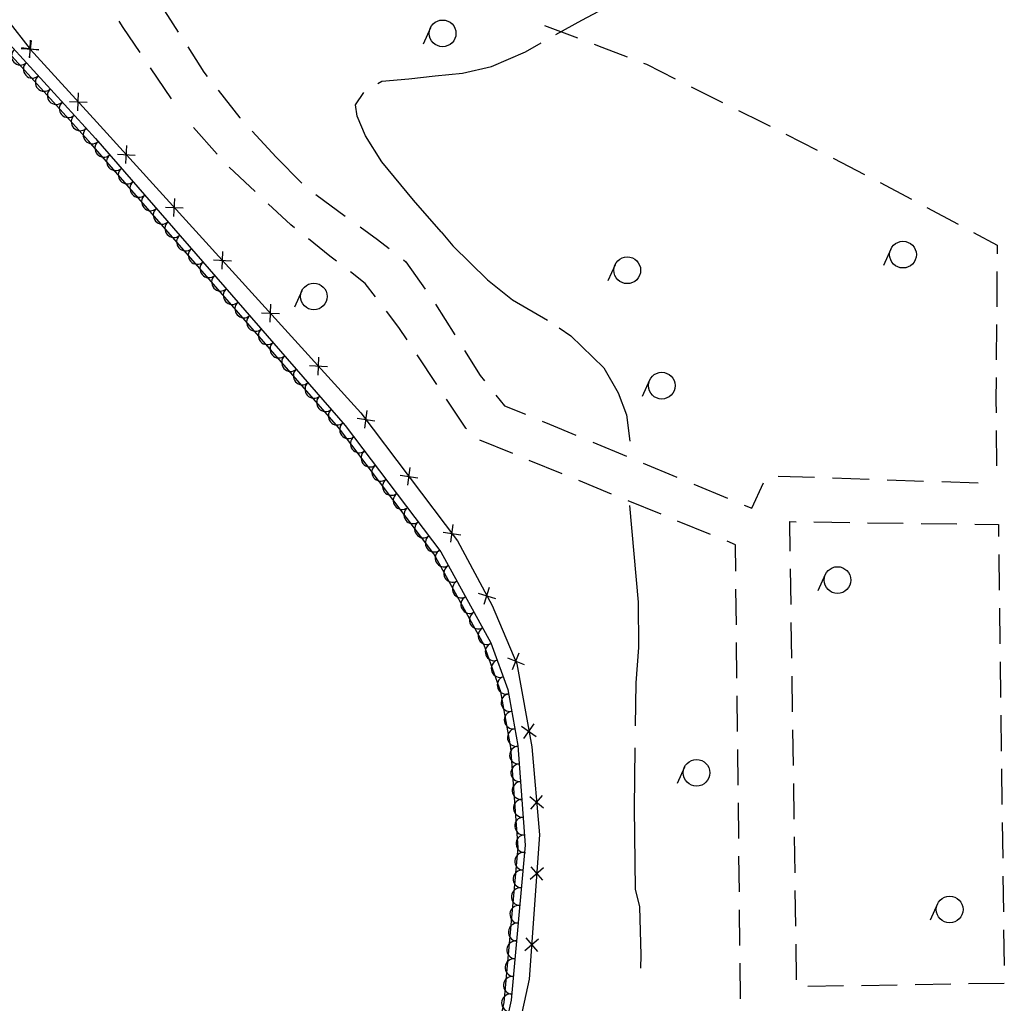
# Model space of a CAD drawing. Extents: x -230652 to 1028740, y 0 to 419336.
# Drawn here: x 26760 to 54423, y 110919 to 138539 of the extents above; entities that cross this region are included whole.
import ezdxf

# ---------------------------------------------------------------- set-up
doc = ezdxf.new("R2010")
doc.units = 0
doc.header["$LTSCALE"] = 600
doc.layers.add('【参照用】DMデータ_現況平面図用$0$D-BGD', color=253, linetype='Continuous', lineweight=0)

msp = doc.modelspace()

# ---------------------------------------------------------------- linework, layer by layer
at = {"layer": '【参照用】DMデータ_現況平面図用$0$D-BGD', "lineweight": 25}
for points in [[(12300, 151560.4192), (15254.978, 149364.0509), (16699.2681, 148190.2878), (17694.1873, 147357.3878), (18714.5098, 146456.985), (19821.5018, 145326.2786), (20646.9039, 144514.2025), (21241.8498, 143888.8963), (21705.0227, 143350.7489), (23913.0728, 141139.2336), (26426.0803, 138512.8651), (27051.7648, 137715.5362), (28925.6069, 135665.3455), (36346.1155, 127502.8966), (39062.5983, 123908.2219), (40030.2775, 122089.6987), (40728.7751, 120452.4383), (41146.8636, 118118.8382), (41367.3103, 115651.9298), (41075.0828, 111598.1597), (40271.7321, 107896.7673)], [(39714.4775, 107981.2193), (40371.1042, 110944.3759), (40764.7506, 115294.5197), (40559.4263, 118098.3197), (40275.9342, 119667.0735), (39806.0191, 120978.0073), (38393.3071, 123539.5643), (35712.5596, 127087.2339), (28691.8525, 135140.9448), (26078.929, 138006.9503), (23410.9622, 140764.0057), (21339.454, 142913.4011), (20527.2307, 143829.5061), (19333.6907, 145040.9476), (18173.6459, 146085.9198), (16984.4872, 147158.4575), (15896.055, 148088.5254), (14683.7914, 149047.4742), (12925.7831, 150376.2689), (12300, 150833.7476)], [(41822.118, 138122.9729), (41824.7494, 138124.486), (42554.6179, 138521.7955), (43190.3847, 138864.0165), (43775.6303, 139518.9155), (44147.779, 140338.3653), (44092.11, 141063.9268), (43745.1461, 141660.1274), (43722.6837, 141678.6815)], [(31221.6941, 138190.2368), (30685.9379, 139025.8049)], [(29546.8701, 138494.1142), (29660.2005, 138319.6215), (30132.0688, 137621.4734)], [(41503.9208, 138373.5246), (42433.9043, 138026.6249)], [(26273.9052, 138068.0174), (28886.9176, 135202.0088), (35907.6506, 127148.2555), (38588.3264, 123600.5469), (40001.044, 121039.1065), (40470.9091, 119728.3174), (40754.6158, 118159.3482), (40959.7297, 115355.7533), (40566.0522, 111005.4181), (39909.4869, 108042.2521), (39450.9432, 106877.6962), (38369.5136, 105171.9913), (36210.819, 102377.8948), (32774.6449, 98581.741), (30418.8821, 96939.6858), (28330.4291, 95587.1059), (12772.9183, 85482.6041), (12300, 85173.9454)], [(26273.9052, 138068.0174), (28886.9176, 135202.0088), (35907.6506, 127148.2555), (38588.3264, 123600.5469), (40001.044, 121039.1065), (40470.9091, 119728.3174), (40754.6158, 118159.3482), (40959.7297, 115355.7533), (40566.0522, 111005.4181), (39909.4869, 108042.2521), (39450.9432, 106877.6962), (38369.5136, 105171.9913), (36210.819, 102377.8948), (32774.6449, 98581.741), (30418.8821, 96939.6858), (28330.4291, 95587.1059), (12772.9183, 85482.6041), (12300, 85173.9454)], [(38300.385, 138309.7475), (38094.1418, 137854.2684)], [(27080.8556, 137956.7128), (27022.674, 137474.3595)], [(27040.5043, 137464.9711), (27063.0254, 137966.1013)], [(32037.0577, 136945.232), (31944.957, 137062.2324), (31489.5722, 137772.4528)], [(36826.5432, 136751.7277), (36936.5014, 136815.2805), (37694.7366, 136882.5004), (38429.6993, 136961.3558), (39204.2283, 137035.4683), (40018.4756, 137228.8129), (40971.3718, 137633.8101), (41407.6476, 137884.6603)], [(42898.8961, 137853.175), (43120.127, 137770.6521), (43825.2279, 137496.6846)], [(26609.628, 137699.7894), (26576.8231, 137663.3799), (26551.7517, 137621.27), (26535.3772, 137575.0781), (26528.329, 137526.5793), (26530.8778, 137477.6373), (26542.9258, 137430.1329), (26564.0099, 137385.8918), (26593.32, 137346.6141), (26629.7295, 137313.8092), (26671.8393, 137288.7378), (26718.0312, 137272.3634), (26766.5301, 137265.3151), (26815.4721, 137267.864), (26862.9764, 137279.912), (26907.2175, 137300.9961), (26946.4952, 137330.3061)], [(26801.1997, 137726.7968), (27302.3299, 137704.2756)], [(27292.9415, 137686.4454), (26810.5882, 137744.627)], [(26945.7322, 137331.143), (26912.9273, 137294.7335), (26887.8559, 137252.6236), (26871.4814, 137206.4317), (26864.4332, 137157.9329), (26866.9821, 137108.9909), (26879.0301, 137061.4865), (26900.1142, 137017.2454), (26929.4242, 136977.9677), (26965.8337, 136945.1628), (27007.9436, 136920.0914), (27054.1355, 136903.717), (27102.6343, 136896.6687), (27151.5763, 136899.2176), (27199.0806, 136911.2656), (27243.3217, 136932.3497), (27282.5995, 136961.6597)], [(44287.8238, 137316.9425), (44367.2786, 137286.0703), (45178.7114, 136880.0731)], [(27281.8364, 136962.4966), (27249.0315, 136926.0871), (27223.9601, 136883.9772), (27207.5857, 136837.7853), (27200.5374, 136789.2865), (27203.0863, 136740.3445), (27215.1343, 136692.8401), (27236.2184, 136648.599), (27265.5284, 136609.3213), (27301.938, 136576.5164), (27344.0478, 136551.445), (27390.2397, 136535.0706), (27438.7386, 136528.0223), (27487.6806, 136530.5712), (27535.1849, 136542.6192), (27579.426, 136563.7033), (27618.7037, 136593.0133)], [(30426.259, 137186.2071), (31014.6394, 136315.6745)], [(45622.5438, 136658.0033), (46510.2087, 136213.8637)], [(27617.9407, 136593.8502), (27585.1358, 136557.4407), (27560.0644, 136515.3308), (27543.6899, 136469.1389), (27536.6417, 136420.6401), (27539.1905, 136371.6981), (27551.2385, 136324.1937), (27572.3227, 136279.9526), (27601.6327, 136240.6749), (27638.0422, 136207.87), (27680.152, 136182.7986), (27726.344, 136166.4242), (27774.8428, 136159.3759), (27823.7848, 136161.9248), (27871.2891, 136173.9728), (27915.5302, 136195.0569), (27954.8079, 136224.3669)], [(28394.2152, 135983.8615), (28416.7363, 136484.9917)], [(32958.4004, 135775.7085), (32953.3361, 135781.2351), (32344.0294, 136555.2697)], [(38601.9604, 132578.0423), (37822.3064, 133474.4518), (36937.7863, 134548.9756), (36474.5961, 135281.2318), (36240.591, 135826.2841), (36195.9306, 136149.4812), (36432.6066, 136490.7706)], [(27954.0449, 136225.2038), (27921.24, 136188.7943), (27896.1686, 136146.6844), (27879.7942, 136100.4925), (27872.7459, 136051.9937), (27875.2948, 136003.0517), (27887.3428, 135955.5473), (27908.4269, 135911.3062), (27937.7369, 135872.0285), (27974.1464, 135839.2236), (28016.2563, 135814.1522), (28062.4482, 135797.7777), (28110.947, 135790.7295), (28159.889, 135793.2784), (28207.3934, 135805.3264), (28251.6345, 135826.4105), (28290.9122, 135855.7205)], [(28154.9106, 136245.6872), (28656.0408, 136223.1661)], [(28290.1492, 135856.5574), (28257.3443, 135820.1479), (28232.2728, 135778.038), (28215.8984, 135731.8461), (28208.8502, 135683.3473), (28211.399, 135634.4053), (28223.447, 135586.9009), (28244.5311, 135542.6598), (28273.8411, 135503.3821), (28310.2507, 135470.5772), (28352.3605, 135445.5058), (28398.5524, 135429.1313), (28447.0513, 135422.0831), (28495.9933, 135424.632), (28543.4976, 135436.68), (28587.7387, 135457.7641), (28627.0164, 135487.0741)], [(46954.0411, 135991.7939), (47599.9113, 135668.6353), (47840.9042, 135546.065)], [(28626.2534, 135487.911), (28593.4485, 135451.5015), (28568.3771, 135409.3916), (28552.0026, 135363.1997), (28544.9544, 135314.7008), (28547.5033, 135265.7589), (28559.5513, 135218.2545), (28580.6354, 135174.0134), (28609.9454, 135134.7357), (28646.3549, 135101.9308), (28688.4648, 135076.8594), (28734.6567, 135060.4849), (28783.1555, 135053.4367), (28832.0975, 135055.9856), (28879.6018, 135068.0336), (28923.8429, 135089.1177), (28963.1207, 135118.4277)], [(32311.731, 134763.633), (31643.13, 135508.1498)], [(33964.2725, 134678.0104), (33293.6911, 135409.8092)], [(48283.2649, 135321.078), (49167.9864, 134871.1038)], [(28960.4957, 135117.6046), (28926.8879, 135081.9349), (28900.8846, 135040.394), (28883.4852, 134994.5783), (28875.3584, 134946.2485), (28876.8164, 134897.2619), (28887.8032, 134849.5009), (28907.8965, 134804.8011), (28936.3243, 134764.8802), (28971.994, 134731.2724), (29013.5349, 134705.2692), (29059.3506, 134687.8698), (29107.6804, 134679.7429), (29156.667, 134681.2009), (29204.428, 134692.1877), (29249.1278, 134712.2811), (29289.0486, 134740.7088)], [(29744.8238, 134500.5638), (29768.6808, 135001.6322)], [(29288.3045, 134741.5625), (29254.6966, 134705.8928), (29228.6934, 134664.3519), (29211.294, 134618.5362), (29203.1672, 134570.2064), (29204.6251, 134521.2198), (29215.6119, 134473.4589), (29235.7053, 134428.7591), (29264.1331, 134388.8382), (29299.8028, 134355.2303), (29341.3437, 134329.2271), (29387.1594, 134311.8277), (29435.4892, 134303.7009), (29484.4758, 134305.1588), (29532.2367, 134316.1456), (29576.9365, 134336.239), (29616.8574, 134364.6668)], [(29506.2181, 134763.0265), (30007.2865, 134739.1695)], [(33964.2725, 134678.0104), (34686.2, 133952.5595)], [(49610.3471, 134646.1168), (50495.0686, 134196.1426)], [(29616.1132, 134365.5204), (29582.5054, 134329.8507), (29556.5022, 134288.3098), (29539.1028, 134242.4941), (29530.9759, 134194.1643), (29532.4339, 134145.1777), (29543.4207, 134097.4168), (29563.5141, 134052.717), (29591.9418, 134012.7961), (29627.6116, 133979.1883), (29669.1525, 133953.185), (29714.9681, 133935.7857), (29763.298, 133927.6588), (29812.2846, 133929.1168), (29860.0455, 133940.1036), (29904.7453, 133960.1969), (29944.6662, 133988.6247)], [(33379.6666, 133710.5104), (32649.6741, 134394.9398)], [(29943.922, 133989.4784), (29910.3142, 133953.8087), (29884.3109, 133912.2677), (29866.9116, 133866.4521), (29858.7847, 133818.1223), (29860.2427, 133769.1356), (29871.2295, 133721.3747), (29891.3228, 133676.6749), (29919.7506, 133636.754), (29955.4203, 133603.1462), (29996.9612, 133577.143), (30042.7769, 133559.7436), (30091.1067, 133551.6167), (30140.0933, 133553.0747), (30187.8543, 133564.0615), (30232.5541, 133584.1549), (30272.475, 133612.5826)], [(50936.6292, 133969.6231), (51811.5024, 133500.7888)], [(30271.7308, 133613.4363), (30238.123, 133577.7666), (30212.1197, 133536.2257), (30194.7203, 133490.41), (30186.5935, 133442.0802), (30188.0515, 133393.0936), (30199.0382, 133345.3326), (30219.1316, 133300.6328), (30247.5594, 133260.712), (30283.2291, 133227.1041), (30324.77, 133201.1009), (30370.5857, 133183.7015), (30418.9155, 133175.5747), (30467.9021, 133177.0326), (30515.663, 133188.0194), (30560.3628, 133208.1128), (30600.2837, 133236.5406)], [(35078.289, 133626.2449), (35907.2203, 133025.969)], [(31094.5813, 133015.8506), (31118.4383, 133516.919)], [(34482.0426, 132692.4289), (34374.8583, 132777.4346), (33744.6629, 133368.2958)], [(30599.5396, 133237.3942), (30565.9317, 133201.7245), (30539.9285, 133160.1836), (30522.5291, 133114.3679), (30514.4022, 133066.0381), (30515.8602, 133017.0515), (30526.847, 132969.2906), (30546.9404, 132924.5908), (30575.3682, 132884.6699), (30611.0379, 132851.0621), (30652.5788, 132825.0588), (30698.3945, 132807.6594), (30746.7243, 132799.5326), (30795.7109, 132800.9906), (30843.4718, 132811.9773), (30888.1716, 132832.0707), (30928.0925, 132860.4985)], [(30855.9756, 133278.3133), (31357.044, 133254.4563)], [(52248.939, 133266.3716), (53123.8122, 132797.5372)], [(30927.3483, 132861.3522), (30893.7405, 132825.6824), (30867.7372, 132784.1415), (30850.3379, 132738.3258), (30842.211, 132689.996), (30843.669, 132641.0094), (30854.6558, 132593.2485), (30874.7491, 132548.5487), (30903.1769, 132508.6278), (30938.8466, 132475.02), (30980.3875, 132449.0167), (31026.2032, 132431.6174), (31074.533, 132423.4905), (31123.5197, 132424.9485), (31171.2806, 132435.9353), (31215.9804, 132456.0286), (31255.9013, 132484.4564)], [(36321.686, 132725.8311), (36815.3866, 132368.3146), (37139.8291, 132111.3149)], [(38601.9604, 132578.0423), (38927.9338, 132190.0362), (39901.4151, 131234.4017), (40608.5814, 130674.8873), (41589.3941, 130103.6722)], [(53561.2488, 132563.12), (54221.5038, 132209.297), (54219.6902, 131965.8112)], [(31255.1571, 132485.3101), (31221.5493, 132449.6404), (31195.546, 132408.0995), (31178.1466, 132362.2838), (31170.0198, 132313.954), (31171.4778, 132264.9673), (31182.4645, 132217.2064), (31202.5579, 132172.5066), (31230.9857, 132132.5857), (31266.6554, 132098.9779), (31308.1963, 132072.9747), (31354.012, 132055.5753), (31402.3418, 132047.4484), (31451.3284, 132048.9064), (31499.0894, 132059.8932), (31543.7892, 132079.9866), (31583.71, 132108.4143)], [(35659.5025, 131761.5382), (35478.1568, 131902.4305), (34874.0569, 132381.5302)], [(31582.9659, 132109.268), (31549.358, 132073.5983), (31523.3548, 132032.0574), (31505.9554, 131986.2417), (31497.8286, 131937.9119), (31499.2865, 131888.9253), (31510.2733, 131841.1643), (31530.3667, 131796.4646), (31558.7945, 131756.5437), (31594.4642, 131722.9358), (31636.0051, 131696.9326), (31681.8208, 131679.5332), (31730.1506, 131671.4064), (31779.1372, 131672.8643), (31826.8981, 131683.8511), (31871.5979, 131703.9445), (31911.5188, 131732.3723)], [(32444.3389, 131531.1374), (32468.1959, 132032.2058)], [(51234.9324, 132096.1564), (51028.6892, 131640.6774)], [(31910.7746, 131733.2259), (31877.1668, 131697.5562), (31851.1636, 131656.0153), (31833.7642, 131610.1996), (31825.6373, 131561.8698), (31827.0953, 131512.8832), (31838.0821, 131465.1223), (31858.1755, 131420.4225), (31886.6032, 131380.5016), (31922.273, 131346.8938), (31963.8139, 131320.8905), (32009.6295, 131303.4911), (32057.9593, 131295.3643), (32106.946, 131296.8223), (32154.7069, 131307.8091), (32199.4067, 131327.9024), (32239.3276, 131356.3302)], [(32205.7332, 131793.6001), (32706.8016, 131769.7431)], [(37540.9567, 131793.5709), (37604.746, 131743.0416), (38150.2769, 130974.9893)], [(36758.6446, 130755.0882), (36470.4892, 131131.4614), (36054.6045, 131454.5731)], [(43488.2957, 131657.5183), (43282.0525, 131202.0392)], [(54215.9938, 131469.5366), (54208.601, 130476.9873)], [(32238.5834, 131357.1839), (32204.9756, 131321.5141), (32178.9723, 131279.9732), (32161.573, 131234.1576), (32153.4461, 131185.8278), (32154.9041, 131136.8411), (32165.8909, 131089.0802), (32185.9842, 131044.3804), (32214.412, 131004.4595), (32250.0817, 130970.8517), (32291.6226, 130944.8485), (32337.4383, 130927.4491), (32385.7681, 130919.3222), (32434.7547, 130920.7802), (32482.5157, 130931.767), (32527.2155, 130951.8604), (32567.1363, 130980.2881)], [(32566.3922, 130981.1418), (32532.7843, 130945.4721), (32506.7811, 130903.9312), (32489.3817, 130858.1155), (32481.2549, 130809.7857), (32482.7129, 130760.7991), (32493.6996, 130713.0381), (32513.793, 130668.3383), (32542.2208, 130628.4175), (32577.8905, 130594.8096), (32619.4314, 130568.8064), (32665.2471, 130551.407), (32713.5769, 130543.2802), (32762.5635, 130544.7381), (32810.3244, 130555.7249), (32855.0242, 130575.8183), (32894.9451, 130604.2461)], [(34683.0043, 130922.1463), (34476.7611, 130466.6672)], [(32894.2009, 130605.0997), (32860.5931, 130569.43), (32834.5899, 130527.8891), (32817.1905, 130482.0734), (32809.0636, 130433.7436), (32810.5216, 130384.757), (32821.5084, 130336.9961), (32841.6018, 130292.2963), (32870.0295, 130252.3754), (32905.6993, 130218.7676), (32947.2402, 130192.7643), (32993.0559, 130175.3649), (33041.3857, 130167.2381), (33090.3723, 130168.6961), (33138.1332, 130179.6828), (33182.833, 130199.7762), (33222.7539, 130228.204)], [(33555.4907, 130308.8869), (34056.5591, 130285.0299)], [(33794.0964, 130046.4242), (33817.9534, 130547.4926)], [(37647.6765, 129546.57), (37413.4164, 129899.8602), (37062.7987, 130357.8183)], [(38441.6848, 130554.5147), (38983.0598, 129685.9691)], [(33222.0097, 130229.0577), (33188.4019, 130193.3879), (33162.3986, 130151.847), (33144.9993, 130106.0313), (33136.8724, 130057.7015), (33138.3304, 130008.7149), (33149.3172, 129960.954), (33169.4105, 129916.2542), (33197.8383, 129876.3333), (33233.508, 129842.7255), (33275.0489, 129816.7222), (33320.8646, 129799.3229), (33369.1944, 129791.196), (33418.1811, 129792.654), (33465.942, 129803.6408), (33510.6418, 129823.7341), (33550.5627, 129852.1619)], [(33549.8185, 129853.0156), (33516.2107, 129817.3459), (33490.2074, 129775.805), (33472.808, 129729.9893), (33464.6812, 129681.6595), (33466.1392, 129632.6728), (33477.1259, 129584.9119), (33497.2193, 129540.2121), (33525.6471, 129500.2912), (33561.3168, 129466.6834), (33602.8577, 129440.6802), (33648.6734, 129423.2808), (33697.0032, 129415.1539), (33745.9898, 129416.6119), (33793.7508, 129427.5987), (33838.4506, 129447.6921), (33878.3714, 129476.1198)], [(41914.5788, 129887.3592), (42242.657, 129660.5362), (43171.535, 128759.1281), (43576.9908, 128061.7962), (43809.8631, 127441.5132), (43902.0343, 126701.9582)], [(54204.9045, 129980.7126), (54197.5117, 128988.1633)], [(33877.6273, 129476.9735), (33844.0194, 129441.3038), (33818.0162, 129399.7629), (33800.6168, 129353.9472), (33792.49, 129305.6174), (33793.9479, 129256.6308), (33804.9347, 129208.8698), (33825.0281, 129164.1701), (33853.4559, 129124.2492), (33889.1256, 129090.6413), (33930.6665, 129064.6381), (33976.4822, 129047.2387), (34024.812, 129039.1119), (34073.7986, 129040.5698), (34121.5595, 129051.5566), (34166.2593, 129071.65), (34206.1802, 129100.0778)], [(39253.7473, 129251.6963), (39693.8436, 128545.6354), (39814.5274, 128396.9946)], [(34205.436, 129100.9314), (34171.8282, 129065.2617), (34145.825, 129023.7208), (34128.4256, 128977.9051), (34120.2987, 128929.5753), (34121.7567, 128880.5887), (34132.7435, 128832.8278), (34152.8369, 128788.128), (34181.2646, 128748.2071), (34216.9344, 128714.5993), (34258.4753, 128688.596), (34304.2909, 128671.1966), (34352.6207, 128663.0698), (34401.6074, 128664.5278), (34449.3683, 128675.5146), (34494.0681, 128695.6079), (34533.989, 128724.0357)], [(35143.854, 128561.711), (35167.711, 129062.7794)], [(38477.1731, 128295.5969), (37924.1754, 129129.579)], [(34533.2448, 128724.8894), (34499.637, 128689.2196), (34473.6337, 128647.6787), (34456.2344, 128601.8631), (34448.1075, 128553.5333), (34449.5655, 128504.5466), (34460.5523, 128456.7857), (34480.6456, 128412.0859), (34509.0734, 128372.165), (34544.7431, 128338.5572), (34586.284, 128312.5539), (34632.0997, 128295.1546), (34680.4295, 128287.0277), (34729.4161, 128288.4857), (34777.1771, 128299.4725), (34821.8769, 128319.5659), (34861.7977, 128347.9936)], [(34905.2483, 128824.1737), (35406.3167, 128800.3167)], [(44457.9575, 128417.0333), (44251.7143, 127961.5543)], [(54193.8153, 128491.8886), (54188.99, 127844.0606), (54190.9325, 127499.3352)], [(34861.0536, 128348.8473), (34827.4457, 128313.1776), (34801.4425, 128271.6367), (34784.0431, 128225.821), (34775.9163, 128177.4912), (34777.3743, 128128.5046), (34788.361, 128080.7436), (34808.4544, 128036.0438), (34836.8822, 127996.123), (34872.5519, 127962.5151), (34914.0928, 127936.5119), (34959.9085, 127919.1125), (35008.2383, 127910.9857), (35057.2249, 127912.4436), (35104.9858, 127923.4304), (35149.6856, 127943.5238), (35189.6065, 127971.9516)], [(35188.8623, 127972.8052), (35155.2545, 127937.1355), (35129.2513, 127895.5946), (35111.8519, 127849.7789), (35103.725, 127801.4491), (35105.183, 127752.4625), (35116.1698, 127704.7016), (35136.2632, 127660.0018), (35164.6909, 127620.0809), (35200.3607, 127586.4731), (35241.9016, 127560.4698), (35287.7173, 127543.0704), (35336.0471, 127534.9436), (35385.0337, 127536.4016), (35432.7946, 127547.3883), (35477.4944, 127567.4817), (35517.4153, 127595.9095)], [(39309.887, 127047.1341), (39292.0255, 127066.709), (38753.672, 127878.6059)], [(40137.0789, 127999.7226), (40381.6454, 127698.5011), (40969.5284, 127457.2744)], [(35516.6711, 127596.7632), (35483.0633, 127561.0934), (35457.06, 127519.5525), (35439.6607, 127473.7368), (35431.5338, 127425.407), (35432.9918, 127376.4204), (35443.9786, 127328.6595), (35464.0719, 127283.9597), (35492.4997, 127244.0388), (35528.1694, 127210.431), (35569.7103, 127184.4277), (35615.526, 127167.0284), (35663.8558, 127158.9015), (35712.8425, 127160.3595), (35760.6034, 127171.3463), (35805.3032, 127191.4396), (35845.2241, 127219.8674)], [(36454.4358, 127065.3905), (36523.5718, 127562.2394)], [(36240.5793, 127348.383), (36737.4283, 127279.2469)], [(41442.9498, 127263.0148), (41648.0479, 127178.8567), (42388.5332, 126871.4446)], [(35849.6951, 127224.956), (35813.6782, 127191.7205), (35784.8372, 127152.0971), (35764.2806, 127107.6085), (35752.7982, 127059.9643), (35750.8314, 127010.9955), (35758.4557, 126962.5838), (35775.3782, 126916.5899), (35800.9485, 126874.7811), (35834.1839, 126838.7641), (35873.8073, 126809.9231), (35918.2959, 126789.3665), (35965.9401, 126777.8841), (36014.909, 126775.9173), (36063.3206, 126783.5416), (36109.3146, 126800.4641), (36151.1234, 126826.0344)], [(54193.729, 127003.0546), (54199.3221, 126010.4935)], [(36150.4406, 126826.9379), (36114.4237, 126793.7025), (36085.5827, 126754.0791), (36065.0261, 126709.5904), (36053.5437, 126661.9462), (36051.5769, 126612.9774), (36059.2012, 126564.5658), (36076.1237, 126518.5718), (36101.694, 126476.763), (36134.9294, 126440.7461), (36174.5528, 126411.9051), (36219.0414, 126391.3484), (36266.6856, 126379.8661), (36315.6545, 126377.8992), (36364.0661, 126385.5236), (36410.0601, 126402.446), (36451.8689, 126428.0163)], [(40612.2421, 126354.4841), (39686.0183, 126733.2215)], [(36451.1861, 126428.9199), (36415.1692, 126395.6844), (36386.3282, 126356.061), (36365.7716, 126311.5724), (36354.2892, 126263.9282), (36352.3224, 126214.9593), (36359.9467, 126166.5477), (36376.8692, 126120.5537), (36402.4394, 126078.7449), (36435.6749, 126042.728), (36475.2983, 126013.887), (36519.7869, 125993.3304), (36567.4311, 125981.848), (36616.4, 125979.8812), (36664.8116, 125987.5055), (36710.8056, 126004.428), (36752.6144, 126029.9983)], [(42861.1508, 126675.2376), (43806.386, 126282.8237)], [(42001.5778, 125786.378), (41075.354, 126165.1154)], [(36751.9316, 126030.9018), (36715.9147, 125997.6664), (36687.0737, 125958.043), (36666.5171, 125913.5543), (36655.0347, 125865.9101), (36653.0679, 125816.9413), (36660.6922, 125768.5297), (36677.6147, 125722.5357), (36703.1849, 125680.7269), (36736.4204, 125644.7099), (36776.0438, 125615.869), (36820.5324, 125595.3123), (36868.1766, 125583.8299), (36917.1455, 125581.8631), (36965.5571, 125589.4874), (37011.5511, 125606.4099), (37053.3599, 125631.9802)], [(37664.1904, 125464.5431), (37733.3265, 125961.392)], [(44279.0036, 126086.6167), (45224.2388, 125694.2028)], [(37052.6771, 125632.8837), (37016.6602, 125599.6483), (36987.8192, 125560.0249), (36967.2626, 125515.5363), (36955.7802, 125467.8921), (36953.8134, 125418.9232), (36961.4377, 125370.5116), (36978.3602, 125324.5176), (37003.9304, 125282.7088), (37037.1659, 125246.6919), (37076.7893, 125217.8509), (37121.2779, 125197.2942), (37168.9221, 125185.8119), (37217.891, 125183.8451), (37266.3026, 125191.4694), (37312.2966, 125208.3918), (37354.1054, 125233.9621)], [(37450.334, 125747.5356), (37947.1829, 125678.3995)], [(43390.9136, 125218.2719), (42464.6898, 125597.0093)], [(48064.9999, 125724.623), (49087.853, 125689.5547)], [(49599.2795, 125672.0205), (50622.1327, 125636.9522)], [(51133.5592, 125619.418), (52156.4124, 125584.3497)], [(45696.8564, 125497.9958), (46642.0916, 125105.5819)], [(47114.7093, 124909.3749), (47332.6973, 124818.8773), (47657.502, 125536.1944)], [(52667.8389, 125566.8155), (53690.692, 125531.7472)], [(37353.4226, 125234.8657), (37317.4057, 125201.6302), (37288.5647, 125162.0068), (37268.0081, 125117.5182), (37256.5257, 125069.874), (37254.5589, 125020.9052), (37262.1832, 124972.4935), (37279.1057, 124926.4996), (37304.6759, 124884.6908), (37337.9114, 124848.6738), (37377.5348, 124819.8328), (37422.0234, 124799.2762), (37469.6676, 124787.7938), (37518.6365, 124785.827), (37567.0481, 124793.4513), (37613.0421, 124810.3738), (37654.8509, 124835.9441)], [(37654.1681, 124836.8476), (37618.1512, 124803.6122), (37589.3102, 124763.9888), (37568.7536, 124719.5001), (37557.2712, 124671.8559), (37555.3044, 124622.8871), (37562.9287, 124574.4755), (37579.8512, 124528.4815), (37605.4214, 124486.6727), (37638.6569, 124450.6558), (37678.2803, 124421.8148), (37722.7689, 124401.2581), (37770.4131, 124389.7758), (37819.382, 124387.8089), (37867.7936, 124395.4333), (37913.7876, 124412.3557), (37955.5964, 124437.926)], [(44780.2493, 124650.1658), (43854.0255, 125028.9032)], [(43893.8096, 124899.5705), (44137.1587, 122181.1647), (44144.0433, 120909.0668), (44070.9131, 119913.6038), (44054.849, 118712.7797)], [(37954.9136, 124438.8296), (37918.8967, 124405.5941), (37890.0557, 124365.9707), (37869.4991, 124321.4821), (37858.0167, 124273.8379), (37856.0499, 124224.869), (37863.6742, 124176.4574), (37880.5967, 124130.4634), (37906.1669, 124088.6546), (37939.4024, 124052.6377), (37979.0258, 124023.7967), (38023.5144, 124003.2401), (38071.1586, 123991.7577), (38120.1275, 123989.7909), (38168.5391, 123997.4152), (38214.5331, 124014.3377), (38256.3419, 124039.908)], [(38873.9451, 123863.6957), (38943.0812, 124360.5446)], [(46169.585, 124082.0597), (45243.3612, 124460.7971)], [(48408.5235, 123619.0457), (48396.1269, 124444.929), (48573.908, 124442.4964)], [(49075.748, 124435.6296), (50079.4281, 124421.896)], [(50581.2681, 124415.0292), (51584.9482, 124401.2957)], [(52086.7882, 124394.4289), (53090.4683, 124380.6953)], [(53592.3083, 124373.8285), (54255.7512, 124364.7505), (54260.1711, 124024.5102)], [(38255.6591, 124040.8115), (38219.6422, 124007.5761), (38190.8012, 123967.9527), (38170.2445, 123923.464), (38158.7622, 123875.8198), (38156.7954, 123826.851), (38164.4197, 123778.4394), (38181.3422, 123732.4454), (38206.9124, 123690.6366), (38240.1479, 123654.6196), (38279.7713, 123625.7787), (38324.2599, 123605.222), (38371.9041, 123593.7396), (38420.873, 123591.7728), (38469.2846, 123599.3971), (38515.2786, 123616.3196), (38557.0874, 123641.8899)], [(38660.0887, 124146.6882), (39156.9376, 124077.5521)], [(46877.8115, 123051.0603), (46869.4751, 123795.8713), (46632.697, 123892.691)], [(38562.754, 123646.9131), (38522.3665, 123619.1522), (38488.1709, 123584.0456), (38461.4813, 123542.9423), (38443.3234, 123497.4219), (38434.395, 123449.2337), (38435.0392, 123400.2296), (38445.2313, 123352.2928), (38464.5795, 123307.2655), (38492.3403, 123266.878), (38527.447, 123232.6824), (38568.5503, 123205.9928), (38614.0707, 123187.8349), (38662.2588, 123178.9065), (38711.2629, 123179.5507), (38759.1997, 123189.7428), (38804.2271, 123209.091)], [(54266.6905, 123522.6655), (54279.7291, 122518.9762)], [(38803.6801, 123210.0827), (38763.2926, 123182.3218), (38729.097, 123147.2152), (38702.4075, 123106.1119), (38684.2496, 123060.5915), (38675.3212, 123012.4033), (38675.9654, 122963.3992), (38686.1574, 122915.4624), (38705.5057, 122870.4351), (38733.2665, 122830.0476), (38768.3731, 122795.852), (38809.4765, 122769.1624), (38854.9968, 122751.0045), (38903.185, 122742.0761), (38952.1891, 122742.7203), (39000.1259, 122752.9124), (39045.1532, 122772.2606)], [(48431.1209, 122113.5542), (48416.0559, 123117.2152)], [(49394.5415, 122957.6787), (49188.2983, 122502.1996)], [(39044.6063, 122773.2522), (39004.2188, 122745.4914), (38970.0232, 122710.3848), (38943.3336, 122669.2814), (38925.1757, 122623.7611), (38916.2473, 122575.5729), (38916.8916, 122526.5688), (38927.0836, 122478.632), (38946.4318, 122433.6047), (38974.1927, 122393.2171), (39009.2993, 122359.0215), (39050.4026, 122332.332), (39095.923, 122314.1741), (39144.1112, 122305.2457), (39193.1153, 122305.8899), (39241.0521, 122316.0819), (39286.0794, 122335.4302)], [(39811.8746, 122122.5883), (39958.3839, 122602.3525)], [(46894.6106, 121550.1552), (46883.4112, 122550.7586)], [(39285.5325, 122336.4218), (39245.145, 122308.661), (39210.9494, 122273.5543), (39184.2598, 122232.451), (39166.1019, 122186.9306), (39157.1735, 122138.7425), (39157.8177, 122089.7384), (39168.0098, 122041.8016), (39187.358, 121996.7742), (39215.1188, 121956.3867), (39250.2255, 121922.1911), (39291.3288, 121895.5015), (39336.8492, 121877.3437), (39385.0373, 121868.4153), (39434.0414, 121869.0595), (39481.9782, 121879.2515), (39527.0056, 121898.5997)], [(39645.2472, 122435.725), (40125.0114, 122289.2157)], [(54286.2484, 122017.1315), (54299.2871, 121013.4422)], [(39526.4586, 121899.5914), (39486.0711, 121871.8306), (39451.8755, 121836.7239), (39425.186, 121795.6206), (39407.0281, 121750.1002), (39398.0997, 121701.9121), (39398.7439, 121652.908), (39408.9359, 121604.9712), (39428.2842, 121559.9438), (39456.045, 121519.5563), (39491.1516, 121485.3607), (39532.2549, 121458.6711), (39577.7753, 121440.5133), (39625.9635, 121431.5849), (39674.9676, 121432.2291), (39722.9044, 121442.4211), (39767.9317, 121461.7693)], [(39767.3848, 121462.761), (39726.9973, 121435.0001), (39692.8017, 121399.8935), (39666.1121, 121358.7902), (39647.9542, 121313.2698), (39639.0258, 121265.0816), (39639.67, 121216.0776), (39649.8621, 121168.1407), (39669.2103, 121123.1134), (39696.9712, 121082.7259), (39732.0778, 121048.5303), (39773.1811, 121021.8407), (39818.7015, 121003.6828), (39866.8897, 120994.7544), (39915.8938, 120995.3986), (39963.8306, 121005.5907), (40008.8579, 121024.9389)], [(48453.7184, 120608.0628), (48438.6534, 121611.7237)], [(40006.1214, 121024.942), (39961.8306, 121003.9626), (39922.4837, 120974.7455), (39889.5927, 120938.4137), (39864.4218, 120896.3632), (39847.9382, 120850.2102), (39840.7752, 120801.7282), (39843.2083, 120752.7803), (39855.1439, 120705.2476), (39876.1234, 120660.9567), (39905.3404, 120621.6098), (39941.6723, 120588.7189), (39983.7227, 120563.548), (40029.8757, 120547.0643), (40078.3578, 120539.9014), (40127.3057, 120542.3345), (40174.8384, 120554.2701)], [(46911.4098, 120049.2501), (46900.2104, 121049.8535)], [(40463.6859, 120621.8334), (40929.1361, 120434.7646)], [(40602.8766, 120295.5739), (40789.9454, 120761.0241)], [(40174.4562, 120555.3362), (40130.1654, 120534.3567), (40090.8184, 120505.1397), (40057.9275, 120468.8079), (40032.7566, 120426.7574), (40016.2729, 120380.6044), (40009.11, 120332.1223), (40011.5431, 120283.1744), (40023.4787, 120235.6417), (40044.4582, 120191.3509), (40073.6752, 120152.004), (40110.007, 120119.1131), (40152.0575, 120093.9421), (40198.2105, 120077.4585), (40246.6926, 120070.2956), (40295.6404, 120072.7287), (40343.1731, 120084.6643)], [(54305.8064, 120511.5975), (54318.845, 119507.9082)], [(40342.791, 120085.7303), (40298.5001, 120064.7509), (40259.1532, 120035.5339), (40226.2623, 119999.202), (40201.0914, 119957.1516), (40184.6077, 119910.9985), (40177.4448, 119862.5165), (40179.8779, 119813.5686), (40191.8135, 119766.0359), (40212.7929, 119721.7451), (40242.01, 119682.3982), (40278.3418, 119649.5072), (40320.3922, 119624.3363), (40366.5453, 119607.8526), (40415.0273, 119600.6897), (40463.9752, 119603.1228), (40511.5079, 119615.0584)], [(48476.3159, 119102.5713), (48461.2509, 120106.2323)], [(40492.1163, 119611.0362), (40444.9771, 119597.6308), (40401.3589, 119575.2865), (40362.9379, 119544.8621), (40331.1907, 119507.5267), (40307.3373, 119464.7151), (40292.2944, 119418.0726), (40286.64, 119369.3915), (40290.5914, 119320.5428), (40303.9969, 119273.4035), (40326.3412, 119229.7853), (40356.7656, 119191.3644), (40394.101, 119159.6172), (40436.9125, 119135.7638), (40483.5551, 119120.7208), (40532.2361, 119115.0664), (40581.0849, 119119.0179)], [(46928.2089, 118548.345), (46917.0095, 119548.9484)], [(40580.8833, 119120.1323), (40533.7441, 119106.7269), (40490.1259, 119084.3826), (40451.7049, 119053.9581), (40419.9577, 119016.6228), (40396.1043, 118973.8112), (40381.0614, 118927.1687), (40375.407, 118878.4876), (40379.3584, 118829.6389), (40392.7639, 118782.4996), (40415.1082, 118738.8814), (40445.5326, 118700.4604), (40482.868, 118668.7133), (40525.6796, 118644.8599), (40572.3221, 118629.8169), (40621.0031, 118624.1625), (40669.8519, 118628.114)], [(54325.3644, 119006.0635), (54338.403, 118002.3742)], [(40862.2366, 118701.8244), (41273.9415, 118415.2275)], [(40924.7906, 118352.6735), (41211.3875, 118764.3784)], [(40669.6504, 118629.2284), (40622.5111, 118615.8229), (40578.8929, 118593.4787), (40540.4719, 118563.0542), (40508.7247, 118525.7189), (40484.8713, 118482.9073), (40469.8284, 118436.2648), (40464.174, 118387.5837), (40468.1255, 118338.735), (40481.5309, 118291.5957), (40503.8752, 118247.9775), (40534.2996, 118209.5565), (40571.635, 118177.8094), (40614.4466, 118153.9559), (40661.0891, 118138.913), (40709.7701, 118133.2586), (40758.6189, 118137.2101)], [(48498.9134, 117597.0799), (48483.8484, 118600.7408)], [(40756.1747, 118138.0405), (40707.8829, 118129.6909), (40662.1479, 118112.0805), (40620.7273, 118085.886), (40585.2129, 118052.1141), (40556.9695, 118012.0626), (40537.0824, 117967.2706), (40526.3159, 117919.4596), (40525.0838, 117870.4667), (40533.4333, 117822.1749), (40551.0437, 117776.4399), (40577.2382, 117735.0194), (40611.0101, 117699.5049), (40651.0617, 117671.2615), (40695.8536, 117651.3744), (40743.6647, 117640.608), (40792.6575, 117639.3758)], [(44046.555, 118092.7882), (44023.9266, 116401.2736), (44056.0981, 114123.1787), (44173.3461, 113623.3105), (44211.6343, 112267.8356), (44199.3334, 111907.0136)], [(46945.0081, 117047.4399), (46933.8087, 118048.0433)], [(40792.5749, 117640.5053), (40744.2831, 117632.1557), (40698.5481, 117614.5453), (40657.1275, 117588.3508), (40621.6131, 117554.5789), (40593.3697, 117514.5274), (40573.4826, 117469.7355), (40562.7161, 117421.9244), (40561.484, 117372.9316), (40569.8335, 117324.6397), (40587.4439, 117278.9048), (40613.6384, 117237.4842), (40647.4103, 117201.9698), (40687.4619, 117173.7263), (40732.2538, 117153.8393), (40780.0649, 117143.0728), (40829.0577, 117141.8407)], [(45434.8259, 117546.2292), (45228.5828, 117090.7501)], [(54344.9223, 117500.5295), (54357.961, 116496.8402)], [(40828.9751, 117142.9701), (40780.6833, 117134.6205), (40734.9483, 117117.0101), (40693.5277, 117090.8157), (40658.0133, 117057.0438), (40629.7698, 117016.9922), (40609.8828, 116972.2003), (40599.1163, 116924.3892), (40597.8842, 116875.3964), (40606.2337, 116827.1046), (40623.8441, 116781.3696), (40650.0386, 116739.949), (40683.8105, 116704.4346), (40723.8621, 116676.1912), (40768.654, 116656.3041), (40816.4651, 116645.5376), (40865.4579, 116644.3055)], [(48521.5109, 116091.5884), (48506.4459, 117095.2494)], [(41124.836, 116372.7369), (41446.5668, 116757.6109)], [(40865.3753, 116645.4349), (40817.0834, 116637.0854), (40771.3485, 116619.475), (40729.9279, 116593.2805), (40694.4135, 116559.5086), (40666.17, 116519.4571), (40646.283, 116474.6651), (40635.5165, 116426.854), (40634.2844, 116377.8612), (40642.6339, 116329.5694), (40660.2443, 116283.8344), (40686.4388, 116242.4138), (40720.2107, 116206.8994), (40760.2622, 116178.656), (40805.0542, 116158.7689), (40852.8653, 116148.0024), (40901.8581, 116146.7703)], [(41093.2644, 116726.0393), (41478.1384, 116404.3085)], [(46961.8072, 115546.5348), (46950.6078, 116547.1382)], [(40901.7755, 116147.8998), (40853.4836, 116139.5502), (40807.7487, 116121.9398), (40766.3281, 116095.7453), (40730.8137, 116061.9734), (40702.5702, 116021.9219), (40682.6832, 115977.1299), (40671.9167, 115929.3189), (40670.6845, 115880.326), (40679.0341, 115832.0342), (40696.6445, 115786.2992), (40722.839, 115744.8786), (40756.6109, 115709.3642), (40796.6624, 115681.1208), (40841.4544, 115661.2337), (40889.2655, 115650.4672), (40938.2583, 115649.2351)], [(54364.4803, 115994.9955), (54377.519, 114991.3061)], [(40938.1757, 115650.3646), (40889.8838, 115642.015), (40844.1488, 115624.4046), (40802.7283, 115598.2101), (40767.2139, 115564.4382), (40738.9704, 115524.3867), (40719.0833, 115479.5947), (40708.3169, 115431.7837), (40707.0847, 115382.7908), (40715.4343, 115334.499), (40733.0447, 115288.764), (40759.2392, 115247.3435), (40793.0111, 115211.829), (40833.0626, 115183.5856), (40877.8546, 115163.6985), (40925.6656, 115152.9321), (40974.6585, 115151.6999)], [(48544.1083, 114586.097), (48529.0434, 115589.7579)], [(40941.3923, 115153.1151), (40892.3855, 115152.7266), (40844.3961, 115142.7848), (40799.2684, 115123.6718), (40758.7366, 115096.1221), (40724.3583, 115061.1944), (40697.4546, 115020.2309), (40679.0594, 114974.8059), (40669.8797, 114926.665), (40670.2682, 114877.6582), (40680.21, 114829.6688), (40699.323, 114784.5411), (40726.8727, 114744.0093), (40761.8004, 114709.631), (40802.7639, 114682.7273), (40848.1889, 114664.3321), (40896.3298, 114655.1524)], [(46978.6064, 114045.6297), (46967.407, 115046.2331)], [(40896.4319, 114656.2803), (40847.4251, 114655.8918), (40799.4358, 114645.95), (40754.3081, 114626.837), (40713.7763, 114599.2873), (40679.3979, 114564.3596), (40652.4942, 114523.3961), (40634.0991, 114477.9711), (40624.9193, 114429.8302), (40625.3078, 114380.8234), (40635.2496, 114332.8341), (40654.3626, 114287.7064), (40681.9123, 114247.1745), (40716.84, 114212.7962), (40757.8035, 114185.8925), (40803.2285, 114167.4974), (40851.3695, 114158.3176)], [(41099.3142, 114400.9453), (41478.6104, 114729.2334)], [(41124.8183, 114754.7375), (41453.1063, 114375.4412)], [(54384.0383, 114489.4615), (54397.0769, 113485.7721)], [(40851.4715, 114159.4455), (40802.4647, 114159.057), (40754.4754, 114149.1153), (40709.3477, 114130.0023), (40668.8159, 114102.4525), (40634.4376, 114067.5248), (40607.5339, 114026.5613), (40589.1387, 113981.1363), (40579.959, 113932.9954), (40580.3475, 113883.9886), (40590.2892, 113835.9993), (40609.4022, 113790.8716), (40636.9519, 113750.3398), (40671.8797, 113715.9614), (40712.8431, 113689.0577), (40758.2682, 113670.6626), (40806.4091, 113661.4829)], [(48566.7058, 113080.6055), (48551.6408, 114084.2665)], [(52546.7406, 113707.8946), (52340.4975, 113252.4155)], [(40806.5112, 113662.6107), (40757.5044, 113662.2223), (40709.515, 113652.2805), (40664.3873, 113633.1675), (40623.8555, 113605.6178), (40589.4772, 113570.69), (40562.5735, 113529.7266), (40544.1783, 113484.3015), (40534.9986, 113436.1606), (40535.3871, 113387.1538), (40545.3289, 113339.1645), (40564.4419, 113294.0368), (40591.9916, 113253.505), (40626.9193, 113219.1267), (40667.8828, 113192.223), (40713.3078, 113173.8278), (40761.4487, 113164.6481)], [(46995.4055, 112544.7246), (46984.2061, 113545.328)], [(40761.5508, 113165.776), (40712.544, 113165.3875), (40664.5547, 113155.4457), (40619.427, 113136.3327), (40578.8952, 113108.783), (40544.5168, 113073.8553), (40517.6131, 113032.8918), (40499.218, 112987.4668), (40490.0382, 112939.3258), (40490.4267, 112890.3191), (40500.3685, 112842.3297), (40519.4815, 112797.202), (40547.0312, 112756.6702), (40581.9589, 112722.2919), (40622.9224, 112695.3882), (40668.3474, 112676.993), (40716.4884, 112667.8133)], [(54403.5962, 112983.9275), (54416.6349, 111980.2381)], [(40716.5904, 112668.9412), (40667.5836, 112668.5527), (40619.5943, 112658.6109), (40574.4666, 112639.4979), (40533.9348, 112611.9482), (40499.5565, 112577.0205), (40472.6528, 112536.057), (40454.2576, 112490.632), (40445.0779, 112442.4911), (40445.4664, 112393.4843), (40455.4081, 112345.4949), (40474.5211, 112300.3673), (40502.0708, 112259.8354), (40536.9986, 112225.4571), (40577.962, 112198.5534), (40623.3871, 112180.1582), (40671.528, 112170.9785)], [(40955.0412, 112399.5948), (41334.3374, 112727.8828)], [(40980.5453, 112753.3869), (41308.8333, 112374.0907)], [(48589.3033, 111575.1141), (48574.2383, 112578.775)], [(40671.6301, 112172.1064), (40622.6233, 112171.7179), (40574.6339, 112161.7762), (40529.5062, 112142.6632), (40488.9744, 112115.1134), (40454.5961, 112080.1857), (40427.6924, 112039.2222), (40409.2972, 111993.7972), (40400.1175, 111945.6563), (40400.506, 111896.6495), (40410.4478, 111848.6602), (40429.5608, 111803.5325), (40457.1105, 111763.0007), (40492.0382, 111728.6223), (40533.0017, 111701.7186), (40578.4267, 111683.3235), (40626.5676, 111674.1437)], [(47012.2047, 111043.8195), (47001.0053, 112044.4229)], [(40626.6697, 111675.2716), (40577.6629, 111674.8831), (40529.6736, 111664.9414), (40484.5459, 111645.8284), (40444.0141, 111618.2787), (40409.6357, 111583.3509), (40382.732, 111542.3875), (40364.3369, 111496.9624), (40355.1571, 111448.8215), (40355.5456, 111399.8147), (40365.4874, 111351.8254), (40384.6004, 111306.6977), (40412.1501, 111266.1659), (40447.0778, 111231.7876), (40488.0413, 111204.8839), (40533.4663, 111186.4887), (40581.6073, 111177.309)], [(49906.7599, 111405.4648), (48903.1167, 111389.2585)], [(51412.2247, 111429.7744), (50408.5815, 111413.568)], [(52917.6894, 111454.0839), (51914.0463, 111437.8776)], [(54423.1542, 111478.3935), (53419.511, 111462.1871)], [(40603.6341, 111175.0301), (40554.9775, 111180.8911), (40506.1124, 111177.147), (40458.9167, 111163.9417), (40415.204, 111141.7828), (40376.6543, 111111.5217), (40344.749, 111074.3214), (40320.7141, 111031.6114), (40305.4733, 110985.0332), (40299.6123, 110936.3766), (40303.3564, 110887.5115), (40316.5617, 110840.3157), (40338.7206, 110796.6031), (40368.9817, 110758.0534), (40406.182, 110726.148), (40448.892, 110702.1131), (40495.4702, 110686.8723)]]:
    msp.add_lwpolyline(points, dxfattribs=at)
for centre in [(38641.9943, 138155.0651), (51576.5417, 131941.4741), (43829.905, 131502.8359), (35024.6136, 130767.4639), (44799.5668, 128262.351), (49736.1508, 122802.9963), (45776.4352, 117391.5468), (52888.35, 113553.2122)]:
    msp.add_circle(centre, 374.9981, dxfattribs=at)

doc.saveas('drawing.dxf')
